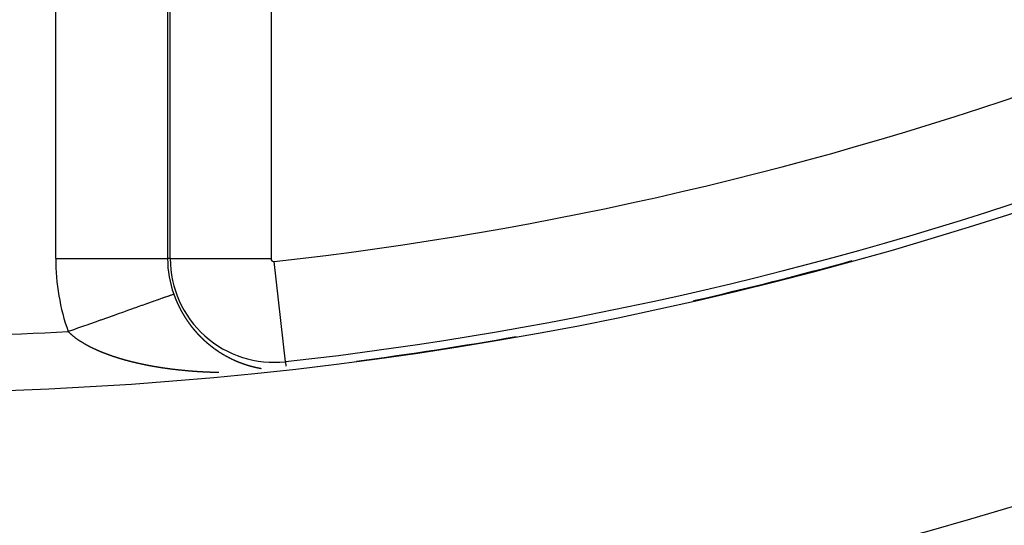
# Model space of a CAD drawing. Units: millimetres. Extents: x -291 to 503, y -310 to 310.
# Drawn here: x 413 to 431, y -37 to -28 of the extents above; entities that cross this region are included whole.
import ezdxf

# ---------------------------------------------------------------- set-up
doc = ezdxf.new("R2010")
doc.units = ezdxf.units.MM
doc.linetypes.add('DASHED', pattern=[9.652, 8.128, -1.524])
doc.layers.add('nevidi', color=4, linetype='DASHED')

msp = doc.modelspace()

# ---------------------------------------------------------------- linework, layer by layer
at = {"color": 2}
for radius, start, end in [(65, 189.08136, 350.91864), (70, 189.04361, 350.95639), (64.995, 282.87975, 285.45328), (64.995, 277.49126, 280.03377)]:
    msp.add_arc((410.761, 30), radius, start, end, dxfattribs=at)
at = {"layer": 'nevidi', "color": 7, "linetype": 'Continuous'}
for p, q in [((413.865, -32.61), (413.865, -23.04)), ((415.864, -23.04), (415.864, -32.61)), ((415.91, -32.61), (415.91, -23.04)), ((417.709, -23.04), (417.709, -32.61)), ((413.865, -32.61), (415.864, -32.61)), ((415.91, -32.61), (415.864, -32.61)), ((415.91, -32.61), (417.709, -32.61)), ((417.967, -34.45), (417.767, -32.662)), ((420.147, -34.318), (420.148, -34.317)), ((417.533, -34.569), (417.534, -34.569)), ((417.967, -34.45), (417.976, -34.528))]:
    msp.add_line(p, q, dxfattribs=at)
for points in [[(415.973, -33.245), (415.971, -33.245), (415.97, -33.246), (415.968, -33.246), (415.962, -33.249), (415.96, -33.25), (415.947, -33.254), (415.943, -33.255), (415.932, -33.259), (415.925, -33.262), (415.921, -33.263), (415.898, -33.271), (415.893, -33.273), (415.865, -33.283), (415.865, -33.283), (415.859, -33.285), (415.827, -33.297), (415.82, -33.299), (415.783, -33.312), (415.775, -33.315), (415.766, -33.318), (415.734, -33.33), (415.724, -33.333), (415.679, -33.349), (415.669, -33.353), (415.639, -33.363), (415.619, -33.37), (415.608, -33.374), (415.554, -33.393), (415.542, -33.398), (415.485, -33.418), (415.484, -33.418), (415.472, -33.422), (415.411, -33.444), (415.398, -33.449), (415.333, -33.472), (415.319, -33.477), (415.307, -33.481), (415.25, -33.501), (415.236, -33.506), (415.165, -33.532), (415.15, -33.537), (415.107, -33.552), (415.075, -33.563), (415.06, -33.569), (414.983, -33.596), (414.967, -33.602), (414.891, -33.629), (414.887, -33.63), (414.871, -33.636), (414.789, -33.665), (414.773, -33.671), (414.69, -33.7), (414.672, -33.706), (414.66, -33.711), (414.588, -33.736), (414.57, -33.743), (414.484, -33.773), (414.466, -33.78), (414.419, -33.796), (414.379, -33.81), (414.361, -33.817), (414.274, -33.848), (414.255, -33.854), (414.173, -33.884), (414.167, -33.886), (414.149, -33.892), (414.089, -33.913)], [(415.973, -33.245), (415.974, -33.249), (415.975, -33.249), (415.975, -33.251), (415.976, -33.253), (415.976, -33.254), (415.977, -33.256), (415.978, -33.258), (415.978, -33.259), (415.979, -33.26), (415.979, -33.263), (415.98, -33.263), (415.98, -33.265), (415.981, -33.267), (415.982, -33.269), (415.982, -33.269), (415.983, -33.271), (415.983, -33.273), (415.984, -33.274), (415.984, -33.276), (415.985, -33.278), (415.985, -33.278), (415.987, -33.282), (415.988, -33.285), (415.988, -33.287), (415.989, -33.288), (415.989, -33.289), (415.99, -33.291), (415.99, -33.292), (415.991, -33.293), (415.992, -33.296), (415.993, -33.298), (415.994, -33.302), (415.994, -33.302), (415.995, -33.304), (415.996, -33.307), (415.996, -33.308), (415.997, -33.309), (415.998, -33.311), (415.998, -33.312), (415.999, -33.313), (416, -33.315), (416, -33.317), (416, -33.318), (416.001, -33.32), (416.002, -33.321), (416.002, -33.322), (416.003, -33.324), (416.004, -33.326), (416.004, -33.327), (416.005, -33.329), (416.006, -33.331), (416.006, -33.331), (416.007, -33.333), (416.007, -33.335), (416.008, -33.336), (416.008, -33.337), (416.009, -33.339), (416.01, -33.34), (416.01, -33.342), (416.011, -33.344), (416.012, -33.346), (416.012, -33.346), (416.014, -33.35), (416.014, -33.35), (416.015, -33.352), (416.016, -33.355), (416.016, -33.356), (416.016, -33.357), (416.017, -33.359), (416.018, -33.36), (416.018, -33.361), (416.019, -33.363), (416.02, -33.365), (416.02, -33.365), (416.021, -33.368), (416.022, -33.369), (416.022, -33.37), (416.023, -33.372), (416.024, -33.374), (416.024, -33.375), (416.025, -33.376), (416.026, -33.378), (416.026, -33.379), (416.027, -33.38), (416.028, -33.383), (416.028, -33.384), (416.029, -33.385), (416.029, -33.387), (416.03, -33.388), (416.03, -33.389), (416.031, -33.391), (416.032, -33.393), (416.032, -33.394), (416.034, -33.398), (416.035, -33.4), (416.036, -33.402), (416.037, -33.403), (416.037, -33.404), (416.038, -33.406), (416.038, -33.407), (416.039, -33.408), (416.04, -33.41), (416.041, -33.412), (416.043, -33.416), (416.043, -33.417), (416.044, -33.419), (416.045, -33.421), (416.045, -33.422), (416.046, -33.424), (416.047, -33.426), (416.048, -33.427), (416.049, -33.429), (416.05, -33.431), (416.05, -33.431), (416.051, -33.434), (416.051, -33.435), (416.052, -33.436), (416.053, -33.438), (416.054, -33.44)], [(416.054, -33.44), (416.054, -33.44), (416.055, -33.442), (416.056, -33.444), (416.056, -33.444), (416.057, -33.446), (416.058, -33.448), (416.058, -33.45), (416.059, -33.45), (416.06, -33.452), (416.06, -33.454), (416.061, -33.454), (416.062, -33.457), (416.063, -33.459), (416.063, -33.459), (416.065, -33.463), (416.066, -33.465), (416.067, -33.467), (416.067, -33.468), (416.068, -33.469), (416.069, -33.471), (416.069, -33.472), (416.07, -33.473), (416.071, -33.475), (416.072, -33.477), (416.072, -33.478), (416.074, -33.481), (416.074, -33.481), (416.075, -33.484), (416.076, -33.486), (416.077, -33.487), (416.077, -33.488), (416.078, -33.49), (416.079, -33.49), (416.079, -33.492), (416.08, -33.494), (416.081, -33.496), (416.081, -33.496), (416.082, -33.498), (416.083, -33.5), (416.083, -33.5), (416.085, -33.502), (416.086, -33.504), (416.086, -33.505), (416.087, -33.506), (416.088, -33.508), (416.088, -33.509), (416.089, -33.51), (416.09, -33.512), (416.091, -33.514), (416.091, -33.514), (416.092, -33.516), (416.093, -33.518), (416.093, -33.518), (416.094, -33.52), (416.095, -33.522), (416.096, -33.523), (416.096, -33.524), (416.097, -33.527), (416.098, -33.527), (416.098, -33.529), (416.1, -33.531), (416.1, -33.532), (416.101, -33.533), (416.102, -33.535), (416.102, -33.536), (416.103, -33.537), (416.104, -33.539), (416.105, -33.541), (416.105, -33.541), (416.106, -33.543), (416.107, -33.545), (416.107, -33.545), (416.108, -33.547), (416.109, -33.549), (416.11, -33.55), (416.111, -33.551), (416.112, -33.553), (416.112, -33.554), (416.113, -33.555), (416.114, -33.557), (416.115, -33.559), (416.115, -33.559), (416.117, -33.563), (416.118, -33.565), (416.119, -33.567), (416.12, -33.568), (416.121, -33.569), (416.122, -33.571), (416.122, -33.572), (416.123, -33.573), (416.124, -33.575), (416.125, -33.577), (416.125, -33.577), (416.127, -33.581), (416.128, -33.583), (416.13, -33.584), (416.13, -33.586), (416.131, -33.586), (416.132, -33.588), (416.132, -33.589), (416.133, -33.59), (416.134, -33.592), (416.135, -33.594), (416.135, -33.594), (416.137, -33.598), (416.138, -33.598), (416.139, -33.6), (416.14, -33.602), (416.14, -33.603), (416.141, -33.604), (416.142, -33.606), (416.143, -33.607), (416.143, -33.608), (416.144, -33.61), (416.146, -33.612), (416.148, -33.616), (416.148, -33.616), (416.149, -33.618), (416.15, -33.62)], [(416.15, -33.62), (416.151, -33.621), (416.151, -33.622), (416.153, -33.623), (416.153, -33.624), (416.154, -33.625), (416.155, -33.627), (416.156, -33.629), (416.158, -33.633), (416.158, -33.633), (416.16, -33.635), (416.161, -33.637), (416.161, -33.638), (416.162, -33.639), (416.163, -33.641), (416.164, -33.641), (416.164, -33.643), (416.166, -33.645), (416.166, -33.645), (416.167, -33.646), (416.169, -33.65), (416.169, -33.65), (416.17, -33.652), (416.171, -33.654), (416.172, -33.655), (416.173, -33.656), (416.174, -33.658), (416.174, -33.658), (416.175, -33.66), (416.176, -33.662), (416.177, -33.663), (416.18, -33.667), (416.18, -33.667), (416.181, -33.669), (416.182, -33.671), (416.183, -33.672), (416.183, -33.673), (416.185, -33.675), (416.185, -33.675), (416.186, -33.677), (416.187, -33.678), (416.188, -33.68), (416.191, -33.684), (416.191, -33.684), (416.192, -33.686), (416.193, -33.688), (416.194, -33.689), (416.194, -33.69), (416.196, -33.691), (416.196, -33.692), (416.197, -33.693), (416.198, -33.695), (416.199, -33.697), (416.199, -33.697), (416.201, -33.699), (416.202, -33.7), (416.202, -33.701), (416.203, -33.702), (416.204, -33.704), (416.205, -33.705), (416.205, -33.706), (416.207, -33.708), (416.207, -33.708), (416.208, -33.71), (416.209, -33.712), (416.21, -33.713), (416.213, -33.717), (416.213, -33.717), (416.214, -33.719), (416.215, -33.721), (416.216, -33.721), (416.217, -33.722), (416.218, -33.724), (416.218, -33.725), (416.219, -33.726), (416.22, -33.728), (416.222, -33.73), (416.224, -33.733), (416.224, -33.733), (416.225, -33.735), (416.227, -33.737), (416.227, -33.738), (416.228, -33.739), (416.229, -33.74), (416.23, -33.741), (416.23, -33.742), (416.232, -33.744), (416.233, -33.746), (416.235, -33.749), (416.235, -33.749), (416.237, -33.751), (416.238, -33.753), (416.239, -33.754), (416.239, -33.755), (416.24, -33.756), (416.241, -33.757), (416.242, -33.758), (416.243, -33.76), (416.244, -33.762), (416.244, -33.762), (416.247, -33.765), (416.247, -33.765), (416.248, -33.767), (416.249, -33.769), (416.25, -33.77), (416.251, -33.77), (416.252, -33.772), (416.252, -33.773), (416.253, -33.774), (416.254, -33.776), (416.256, -33.777), (416.256, -33.778), (416.258, -33.781), (416.26, -33.783), (416.261, -33.784), (416.262, -33.785), (416.262, -33.786), (416.263, -33.788), (416.264, -33.789), (416.265, -33.79)], [(414.396, -34.141), (414.392, -34.138), (414.386, -34.135), (414.382, -34.133), (414.376, -34.13), (414.372, -34.127), (414.367, -34.124), (414.363, -34.121), (414.357, -34.118), (414.353, -34.116), (414.348, -34.112), (414.344, -34.11), (414.338, -34.107), (414.334, -34.104), (414.329, -34.101), (414.325, -34.098), (414.32, -34.095), (414.316, -34.092), (414.31, -34.089), (414.306, -34.087), (414.301, -34.083), (414.297, -34.081), (414.292, -34.077), (414.288, -34.075), (414.283, -34.072), (414.279, -34.069), (414.274, -34.066), (414.271, -34.063), (414.267, -34.061), (414.266, -34.06), (414.262, -34.057), (414.257, -34.054), (414.253, -34.051), (414.249, -34.048), (414.245, -34.045), (414.24, -34.041), (414.236, -34.039), (414.232, -34.035), (414.228, -34.033), (414.223, -34.029), (414.22, -34.027), (414.215, -34.023), (414.212, -34.02), (414.207, -34.017), (414.204, -34.014), (414.199, -34.011), (414.196, -34.008), (414.191, -34.005), (414.188, -34.002), (414.183, -33.998), (414.18, -33.996), (414.176, -33.992), (414.172, -33.989), (414.168, -33.986), (414.165, -33.983), (414.16, -33.979), (414.157, -33.977), (414.153, -33.973), (414.15, -33.97), (414.146, -33.967), (414.143, -33.964), (414.139, -33.96), (414.135, -33.958), (414.132, -33.954), (414.128, -33.951), (414.125, -33.948), (414.121, -33.945), (414.118, -33.941), (414.115, -33.938), (414.111, -33.935), (414.111, -33.935), (414.108, -33.932), (414.104, -33.928), (414.101, -33.925), (414.098, -33.922), (414.095, -33.919), (414.091, -33.915), (414.089, -33.913)], [(416.265, -33.79), (416.266, -33.791), (416.267, -33.793), (416.268, -33.793), (416.269, -33.795), (416.27, -33.796), (416.27, -33.797), (416.271, -33.798), (416.273, -33.8), (416.273, -33.801), (416.274, -33.802), (416.275, -33.803), (416.276, -33.804), (416.276, -33.805), (416.278, -33.807), (416.279, -33.808), (416.279, -33.809), (416.28, -33.81), (416.282, -33.812), (416.282, -33.812), (416.283, -33.813), (416.284, -33.815), (416.285, -33.817), (416.286, -33.817), (416.287, -33.819), (416.288, -33.82), (416.288, -33.82), (416.29, -33.822), (416.291, -33.824), (416.291, -33.824), (416.292, -33.825), (416.293, -33.827), (416.294, -33.827), (416.295, -33.829), (416.296, -33.83), (416.297, -33.832), (416.297, -33.832), (416.299, -33.834), (416.3, -33.835), (416.3, -33.835), (416.301, -33.837), (416.303, -33.839), (416.303, -33.839), (416.304, -33.84), (416.305, -33.842), (416.306, -33.843), (416.307, -33.844), (416.308, -33.845), (416.309, -33.847), (416.309, -33.847), (416.312, -33.85), (416.313, -33.851), (416.313, -33.852), (416.315, -33.854), (416.316, -33.855), (416.316, -33.855), (416.317, -33.857), (416.318, -33.858), (416.319, -33.858), (416.32, -33.86), (416.321, -33.862), (416.322, -33.862), (416.323, -33.863), (416.324, -33.865), (416.324, -33.865), (416.325, -33.867), (416.327, -33.868), (416.328, -33.869), (416.328, -33.87), (416.329, -33.871), (416.33, -33.873), (416.331, -33.873), (416.332, -33.875), (416.334, -33.876), (416.334, -33.877), (416.335, -33.878), (416.336, -33.88), (416.337, -33.88), (416.338, -33.881), (416.339, -33.883), (416.34, -33.884), (416.34, -33.884), (416.342, -33.886), (416.343, -33.887), (416.343, -33.888), (416.344, -33.889), (416.346, -33.891), (416.346, -33.892), (416.347, -33.892), (416.348, -33.894), (416.349, -33.895), (416.35, -33.896), (416.351, -33.897), (416.353, -33.899), (416.353, -33.899), (416.355, -33.902), (416.357, -33.903), (416.358, -33.905), (416.359, -33.906), (416.359, -33.907), (416.361, -33.908), (416.362, -33.909), (416.362, -33.91), (416.364, -33.911), (416.365, -33.913), (416.365, -33.913), (416.366, -33.914), (416.368, -33.916), (416.368, -33.916), (416.369, -33.918), (416.37, -33.919), (416.372, -33.921), (416.372, -33.921), (416.373, -33.922), (416.374, -33.924), (416.375, -33.924), (416.376, -33.925), (416.377, -33.927), (416.378, -33.928), (416.379, -33.928)], [(416.379, -33.928), (416.38, -33.93), (416.381, -33.931), (416.382, -33.932), (416.383, -33.933), (416.384, -33.935), (416.385, -33.935), (416.386, -33.936), (416.387, -33.938), (416.387, -33.938), (416.388, -33.939), (416.39, -33.941), (416.391, -33.942), (416.391, -33.942), (416.393, -33.944), (416.394, -33.945), (416.394, -33.945), (416.395, -33.947), (416.397, -33.948), (416.397, -33.949), (416.398, -33.95), (416.4, -33.951), (416.4, -33.952), (416.401, -33.953), (416.402, -33.954), (416.404, -33.956), (416.407, -33.959), (416.407, -33.959), (416.408, -33.96), (416.41, -33.962), (416.41, -33.963), (416.411, -33.963), (416.412, -33.965), (416.413, -33.966), (416.414, -33.966), (416.415, -33.968), (416.417, -33.969), (416.417, -33.97), (416.418, -33.971), (416.419, -33.972), (416.42, -33.973), (416.421, -33.974), (416.422, -33.975), (416.424, -33.977), (416.424, -33.977), (416.425, -33.978), (416.426, -33.98), (416.426, -33.98), (416.428, -33.981), (416.429, -33.983), (416.43, -33.984), (416.431, -33.984), (416.432, -33.986), (416.433, -33.986), (416.434, -33.987), (416.435, -33.989), (416.436, -33.99), (416.437, -33.99), (416.438, -33.992), (416.439, -33.993), (416.439, -33.993), (416.441, -33.994), (416.442, -33.996), (416.443, -33.997), (416.444, -33.997), (416.445, -33.999), (416.446, -34), (416.446, -34), (416.448, -34.002), (416.449, -34.003), (416.45, -34.004), (416.451, -34.005), (416.452, -34.006), (416.453, -34.007), (416.454, -34.007), (416.455, -34.009), (416.456, -34.01), (416.457, -34.011), (416.458, -34.012), (416.459, -34.013), (416.459, -34.013), (416.461, -34.015), (416.462, -34.016), (416.463, -34.017), (416.464, -34.017), (416.465, -34.019)], [(416.466, -34.02), (416.467, -34.02), (416.468, -34.022), (416.469, -34.023), (416.47, -34.024), (416.471, -34.025), (416.472, -34.026), (416.473, -34.027), (416.474, -34.027), (416.475, -34.029), (416.477, -34.03), (416.477, -34.03), (416.478, -34.032), (416.479, -34.033), (416.48, -34.033), (416.481, -34.034), (416.482, -34.036), (416.484, -34.037), (416.484, -34.038), (416.486, -34.04), (416.487, -34.04), (416.488, -34.041), (416.49, -34.043), (416.49, -34.043), (416.491, -34.044), (416.493, -34.045), (416.493, -34.046), (416.494, -34.047), (416.495, -34.048), (416.497, -34.05), (416.497, -34.05), (416.498, -34.051), (416.5, -34.052)], [(416.5, -34.052), (416.501, -34.054), (416.503, -34.055), (416.504, -34.056), (416.504, -34.056), (416.506, -34.058), (416.507, -34.059), (416.507, -34.059), (416.509, -34.06), (416.51, -34.062), (416.511, -34.063), (416.511, -34.063), (416.513, -34.065), (416.514, -34.065), (416.514, -34.066), (416.516, -34.067), (416.517, -34.069), (416.518, -34.069), (416.519, -34.07), (416.52, -34.071), (416.52, -34.071), (416.522, -34.073), (416.523, -34.074), (416.524, -34.075), (416.525, -34.075), (416.526, -34.077), (416.527, -34.078), (416.528, -34.078), (416.529, -34.079), (416.531, -34.081), (416.531, -34.081), (416.532, -34.082), (416.533, -34.083), (416.534, -34.084), (416.535, -34.085), (416.536, -34.086), (416.538, -34.087), (416.538, -34.087), (416.539, -34.088), (416.541, -34.09), (416.541, -34.09), (416.542, -34.091), (416.544, -34.092), (416.545, -34.093), (416.545, -34.094), (416.547, -34.095), (416.548, -34.096), (416.548, -34.096), (416.55, -34.098), (416.551, -34.099), (416.552, -34.1), (416.553, -34.1), (416.554, -34.101), (416.555, -34.102), (416.556, -34.103), (416.557, -34.104), (416.559, -34.105), (416.559, -34.106), (416.56, -34.107), (416.561, -34.108), (416.562, -34.108), (416.563, -34.109), (416.564, -34.11), (416.566, -34.112), (416.566, -34.112), (416.567, -34.113), (416.569, -34.114), (416.569, -34.114), (416.57, -34.116), (416.572, -34.117), (416.573, -34.118), (416.573, -34.118), (416.575, -34.119), (416.576, -34.12), (416.576, -34.121), (416.578, -34.122), (416.579, -34.123), (416.58, -34.124), (416.581, -34.124), (416.582, -34.126), (416.583, -34.126), (416.584, -34.127), (416.585, -34.128), (416.587, -34.129), (416.59, -34.132), (416.591, -34.133), (416.593, -34.134), (416.594, -34.135), (416.594, -34.136), (416.596, -34.137)], [(415.073, -34.413), (415.067, -34.411), (415.06, -34.409), (415.054, -34.407), (415.047, -34.405), (415.041, -34.403), (415.034, -34.401), (415.028, -34.399), (415.021, -34.397), (415.015, -34.396), (415.008, -34.393), (415.002, -34.392), (415.001, -34.391), (414.995, -34.389), (414.989, -34.388), (414.982, -34.385), (414.976, -34.384), (414.969, -34.381), (414.963, -34.38), (414.956, -34.377), (414.951, -34.376), (414.943, -34.373), (414.938, -34.372), (414.931, -34.369), (414.925, -34.367), (414.918, -34.365), (414.912, -34.363), (414.905, -34.361), (414.9, -34.359), (414.893, -34.357), (414.887, -34.355), (414.88, -34.352), (414.875, -34.351), (414.868, -34.348), (414.862, -34.346), (414.855, -34.344), (414.85, -34.342), (414.843, -34.34), (414.838, -34.338), (414.831, -34.335), (414.825, -34.333), (414.818, -34.331), (414.813, -34.329), (414.806, -34.326), (414.801, -34.324), (414.794, -34.322), (414.789, -34.32), (414.782, -34.317), (414.777, -34.315), (414.77, -34.313), (414.765, -34.311), (414.758, -34.308), (414.753, -34.306), (414.746, -34.304), (414.741, -34.302), (414.734, -34.299), (414.729, -34.297), (414.722, -34.295), (414.717, -34.292), (414.714, -34.291), (414.71, -34.29), (414.705, -34.288), (414.699, -34.285), (414.694, -34.283), (414.687, -34.28), (414.682, -34.278), (414.676, -34.276), (414.67, -34.274), (414.664, -34.271), (414.659, -34.269), (414.652, -34.266), (414.647, -34.264), (414.641, -34.261), (414.636, -34.259), (414.63, -34.256), (414.625, -34.254), (414.618, -34.251), (414.613, -34.249), (414.607, -34.246), (414.602, -34.244), (414.596, -34.241), (414.591, -34.239), (414.585, -34.236), (414.58, -34.234), (414.574, -34.231), (414.569, -34.229), (414.563, -34.226), (414.558, -34.224), (414.552, -34.221), (414.547, -34.219), (414.541, -34.216), (414.536, -34.214), (414.53, -34.211), (414.525, -34.209), (414.519, -34.206), (414.515, -34.203), (414.509, -34.2), (414.504, -34.198), (414.498, -34.195), (414.494, -34.193), (414.488, -34.19), (414.483, -34.188), (414.477, -34.185), (414.473, -34.182), (414.469, -34.18), (414.467, -34.179), (414.462, -34.177), (414.456, -34.174), (414.452, -34.171), (414.446, -34.168), (414.442, -34.166), (414.436, -34.163), (414.432, -34.161), (414.426, -34.157), (414.421, -34.155), (414.416, -34.152), (414.411, -34.15), (414.406, -34.146), (414.401, -34.144), (414.396, -34.141)], [(416.597, -34.138), (416.597, -34.138), (416.599, -34.139), (416.6, -34.141), (416.601, -34.141), (416.602, -34.142), (416.603, -34.143), (416.604, -34.143), (416.605, -34.144), (416.606, -34.145), (416.608, -34.147), (416.608, -34.147), (416.609, -34.148), (416.611, -34.149), (416.611, -34.149), (416.612, -34.15), (416.614, -34.151), (416.615, -34.153), (416.615, -34.153), (416.617, -34.154), (416.618, -34.155), (416.618, -34.155), (416.62, -34.156), (416.621, -34.158), (416.622, -34.158), (416.623, -34.159), (416.624, -34.16), (416.625, -34.161), (416.626, -34.161), (416.627, -34.162), (416.629, -34.164), (416.629, -34.164), (416.63, -34.165), (416.632, -34.166)], [(416.632, -34.166), (416.633, -34.167), (416.635, -34.168), (416.636, -34.169), (416.636, -34.169), (416.638, -34.171), (416.639, -34.172), (416.639, -34.172), (416.641, -34.173), (416.642, -34.174), (416.643, -34.175), (416.644, -34.175), (416.645, -34.177), (416.646, -34.177), (416.647, -34.178), (416.648, -34.179), (416.65, -34.18), (416.65, -34.18), (416.651, -34.181), (416.653, -34.182), (416.653, -34.183), (416.654, -34.184), (416.656, -34.185), (416.657, -34.186), (416.657, -34.186), (416.659, -34.187), (416.66, -34.188), (416.66, -34.188), (416.662, -34.189), (416.663, -34.19), (416.665, -34.191), (416.665, -34.192), (416.666, -34.193), (416.668, -34.194), (416.668, -34.194), (416.669, -34.195), (416.671, -34.196), (416.672, -34.197), (416.672, -34.197), (416.674, -34.198), (416.675, -34.199), (416.676, -34.2), (416.677, -34.201), (416.679, -34.202), (416.679, -34.202), (416.679, -34.202), (416.68, -34.203), (416.682, -34.204), (416.682, -34.204), (416.683, -34.205), (416.685, -34.206), (416.686, -34.207), (416.689, -34.21), (416.691, -34.211), (416.692, -34.212), (416.693, -34.213), (416.694, -34.213), (416.695, -34.214), (416.696, -34.215), (416.697, -34.215), (416.698, -34.216), (416.7, -34.217), (416.701, -34.218), (416.701, -34.219), (416.703, -34.22), (416.704, -34.22), (416.705, -34.221), (416.706, -34.222), (416.708, -34.223), (416.708, -34.223), (416.709, -34.224), (416.711, -34.225), (416.711, -34.225), (416.712, -34.226), (416.714, -34.227), (416.715, -34.228), (416.715, -34.228), (416.717, -34.23), (416.718, -34.231), (416.718, -34.231), (416.72, -34.232), (416.721, -34.233), (416.722, -34.233), (416.723, -34.234), (416.724, -34.235), (416.725, -34.236), (416.726, -34.236), (416.728, -34.237), (416.729, -34.238), (416.73, -34.239), (416.731, -34.239), (416.732, -34.24), (416.733, -34.241), (416.734, -34.241), (416.735, -34.242), (416.737, -34.243), (416.737, -34.244), (416.738, -34.245), (416.74, -34.246), (416.74, -34.246), (416.741, -34.247), (416.743, -34.248), (416.744, -34.249), (416.747, -34.251), (416.748, -34.251), (416.749, -34.252), (416.751, -34.253), (416.752, -34.254), (416.752, -34.254), (416.754, -34.255), (416.755, -34.256), (416.755, -34.256), (416.757, -34.257), (416.758, -34.258), (416.759, -34.259), (416.76, -34.259), (416.762, -34.26), (416.762, -34.261), (416.763, -34.261), (416.765, -34.262)], [(416.765, -34.262), (416.766, -34.263), (416.767, -34.264), (416.768, -34.264), (416.769, -34.265)], [(416.77, -34.266), (416.771, -34.266), (416.772, -34.267), (416.774, -34.268), (416.777, -34.271), (416.779, -34.272), (416.78, -34.273), (416.781, -34.273), (416.782, -34.274), (416.783, -34.275), (416.784, -34.275), (416.785, -34.276), (416.786, -34.277), (416.788, -34.278), (416.789, -34.278), (416.789, -34.279), (416.791, -34.28), (416.792, -34.28), (416.793, -34.281), (416.794, -34.282), (416.796, -34.283), (416.796, -34.283), (416.797, -34.284), (416.799, -34.285), (416.799, -34.285), (416.8, -34.286), (416.802, -34.287), (416.804, -34.288), (416.804, -34.288), (416.805, -34.289), (416.807, -34.29), (416.807, -34.29), (416.808, -34.291), (416.81, -34.291), (416.811, -34.292), (416.811, -34.292), (416.813, -34.293), (416.814, -34.294), (416.814, -34.294), (416.816, -34.295), (416.818, -34.296), (416.819, -34.297), (416.819, -34.297), (416.821, -34.298), (416.822, -34.299), (416.822, -34.299), (416.824, -34.3), (416.825, -34.301), (416.826, -34.302), (416.827, -34.302), (416.829, -34.303), (416.829, -34.304), (416.83, -34.304), (416.832, -34.305), (416.833, -34.306)], [(415.896, -34.579), (415.888, -34.578), (415.881, -34.577), (415.873, -34.576), (415.867, -34.575), (415.859, -34.574), (415.852, -34.573), (415.844, -34.572), (415.837, -34.571), (415.829, -34.57), (415.823, -34.569), (415.814, -34.568), (415.808, -34.567), (415.8, -34.566), (415.793, -34.565), (415.785, -34.564), (415.779, -34.563), (415.771, -34.561), (415.764, -34.56), (415.756, -34.559), (415.75, -34.558), (415.741, -34.557), (415.735, -34.556), (415.727, -34.555), (415.72, -34.554), (415.712, -34.552), (415.706, -34.551), (415.698, -34.55), (415.691, -34.549), (415.691, -34.549), (415.683, -34.548), (415.677, -34.546), (415.669, -34.545), (415.662, -34.544), (415.654, -34.543), (415.648, -34.542), (415.64, -34.54), (415.634, -34.539), (415.626, -34.538), (415.619, -34.537), (415.611, -34.535), (415.605, -34.534), (415.597, -34.533), (415.591, -34.532), (415.583, -34.53), (415.576, -34.529), (415.568, -34.527), (415.562, -34.526), (415.554, -34.525), (415.548, -34.524), (415.54, -34.522), (415.534, -34.521), (415.526, -34.519), (415.519, -34.518), (415.512, -34.517), (415.505, -34.516), (415.497, -34.514), (415.491, -34.513), (415.483, -34.511), (415.477, -34.51), (415.469, -34.508), (415.463, -34.507), (415.455, -34.506), (415.449, -34.504), (415.441, -34.503), (415.435, -34.501), (415.427, -34.5), (415.421, -34.498), (415.413, -34.497), (415.407, -34.495), (415.399, -34.494), (415.393, -34.492), (415.385, -34.491), (415.379, -34.489), (415.371, -34.488), (415.365, -34.486), (415.357, -34.485), (415.351, -34.483), (415.344, -34.482), (415.337, -34.48), (415.33, -34.478), (415.329, -34.478), (415.324, -34.477), (415.316, -34.475), (415.31, -34.474), (415.302, -34.472), (415.296, -34.471), (415.289, -34.469), (415.282, -34.467), (415.275, -34.466), (415.269, -34.464), (415.261, -34.462), (415.255, -34.461), (415.247, -34.459), (415.241, -34.457), (415.234, -34.456), (415.228, -34.454), (415.22, -34.452), (415.214, -34.451), (415.207, -34.449), (415.201, -34.447), (415.193, -34.445), (415.187, -34.444), (415.18, -34.442), (415.174, -34.44), (415.166, -34.438), (415.16, -34.437), (415.153, -34.435), (415.147, -34.433), (415.139, -34.431), (415.133, -34.429), (415.126, -34.427), (415.12, -34.426), (415.113, -34.424), (415.107, -34.422), (415.1, -34.42), (415.094, -34.418), (415.086, -34.416), (415.081, -34.415), (415.073, -34.413)], [(416.837, -34.308), (416.838, -34.309), (416.84, -34.31), (416.841, -34.311), (416.841, -34.311), (416.843, -34.312), (416.844, -34.313), (416.844, -34.313), (416.846, -34.314), (416.847, -34.315), (416.849, -34.315), (416.849, -34.315), (416.851, -34.316), (416.852, -34.317), (416.852, -34.317), (416.854, -34.318), (416.855, -34.319), (416.856, -34.32), (416.857, -34.32), (416.858, -34.321), (416.859, -34.322), (416.86, -34.322), (416.862, -34.323), (416.863, -34.324), (416.864, -34.324), (416.865, -34.325), (416.866, -34.326), (416.867, -34.326), (416.868, -34.327), (416.869, -34.328), (416.871, -34.328)], [(416.875, -34.33), (416.876, -34.331), (416.877, -34.332), (416.879, -34.333), (416.879, -34.333), (416.88, -34.334)], [(416.882, -34.335), (416.884, -34.336), (416.885, -34.337), (416.887, -34.337), (416.887, -34.337), (416.888, -34.338), (416.89, -34.339), (416.89, -34.339), (416.892, -34.34), (416.893, -34.341), (416.894, -34.341), (416.894, -34.342), (416.895, -34.342), (416.896, -34.343), (416.897, -34.343), (416.898, -34.344), (416.899, -34.345), (416.901, -34.345), (416.902, -34.346), (416.903, -34.346), (416.904, -34.347), (416.905, -34.348), (416.906, -34.348), (416.907, -34.349), (416.909, -34.35), (416.909, -34.35), (416.911, -34.351), (416.912, -34.352), (416.913, -34.352), (416.914, -34.352), (416.915, -34.353), (416.917, -34.354), (416.917, -34.354), (416.918, -34.355), (416.92, -34.356), (416.92, -34.356), (416.922, -34.357), (416.923, -34.358), (416.925, -34.358), (416.925, -34.358), (416.926, -34.359), (416.928, -34.36), (416.928, -34.36), (416.93, -34.361), (416.931, -34.362), (416.932, -34.362), (416.933, -34.363), (416.934, -34.364), (416.936, -34.364), (416.936, -34.364), (416.937, -34.365), (416.939, -34.366), (416.94, -34.366), (416.941, -34.367), (416.942, -34.368), (416.943, -34.368), (416.944, -34.369), (416.945, -34.369), (416.947, -34.37), (416.948, -34.371), (416.949, -34.371), (416.95, -34.372), (416.951, -34.372), (416.952, -34.373), (416.953, -34.374), (416.955, -34.374), (416.955, -34.375), (416.957, -34.375), (416.958, -34.376), (416.958, -34.376), (416.96, -34.377), (416.961, -34.378), (416.963, -34.378), (416.963, -34.378), (416.965, -34.379), (416.966, -34.38), (416.966, -34.38), (416.968, -34.381), (416.969, -34.382), (416.97, -34.382), (416.971, -34.383), (416.972, -34.383), (416.974, -34.384), (416.974, -34.384), (416.976, -34.385), (416.977, -34.386), (416.978, -34.386), (416.979, -34.387), (416.98, -34.387), (416.981, -34.388), (416.982, -34.388), (416.984, -34.389)], [(416.989, -34.392), (416.99, -34.392), (416.992, -34.393), (416.993, -34.394), (416.993, -34.394), (416.995, -34.394), (416.996, -34.395), (416.997, -34.395), (416.998, -34.396), (417, -34.397), (417.001, -34.398), (417.004, -34.399), (417.006, -34.4), (417.008, -34.401), (417.009, -34.401), (417.009, -34.401), (417.011, -34.402), (417.012, -34.403), (417.012, -34.403), (417.014, -34.404), (417.016, -34.404), (417.017, -34.405), (417.017, -34.405), (417.019, -34.406), (417.02, -34.406), (417.02, -34.407), (417.022, -34.407), (417.024, -34.408), (417.024, -34.409)], [(417.028, -34.41), (417.028, -34.41), (417.03, -34.411), (417.032, -34.412), (417.032, -34.412), (417.033, -34.413), (417.035, -34.413), (417.035, -34.414), (417.036, -34.414), (417.038, -34.415), (417.04, -34.416), (417.04, -34.416), (417.041, -34.416), (417.043, -34.417), (417.043, -34.417), (417.044, -34.418), (417.046, -34.419), (417.047, -34.419), (417.048, -34.419), (417.049, -34.42), (417.051, -34.421), (417.051, -34.421), (417.052, -34.421), (417.054, -34.422), (417.055, -34.423)], [(417.058, -34.424), (417.059, -34.424), (417.06, -34.425), (417.062, -34.426), (417.063, -34.426), (417.064, -34.426), (417.065, -34.427), (417.066, -34.428), (417.067, -34.428), (417.068, -34.429), (417.07, -34.429), (417.071, -34.43), (417.072, -34.43), (417.073, -34.431), (417.074, -34.431), (417.075, -34.431), (417.076, -34.432), (417.078, -34.433), (417.078, -34.433), (417.08, -34.434), (417.081, -34.434), (417.082, -34.434), (417.083, -34.435), (417.084, -34.436), (417.086, -34.436), (417.088, -34.437), (417.089, -34.438), (417.089, -34.438), (417.091, -34.438), (417.092, -34.439), (417.094, -34.44), (417.094, -34.44), (417.096, -34.44), (417.097, -34.441), (417.097, -34.441), (417.099, -34.442), (417.101, -34.442), (417.102, -34.443), (417.102, -34.443), (417.104, -34.444), (417.105, -34.444), (417.105, -34.444), (417.107, -34.445), (417.109, -34.446), (417.109, -34.446), (417.11, -34.446), (417.112, -34.447), (417.113, -34.447), (417.113, -34.448), (417.115, -34.448), (417.117, -34.449), (417.117, -34.449), (417.118, -34.45), (417.12, -34.45), (417.12, -34.451), (417.121, -34.451), (417.123, -34.452), (417.125, -34.452), (417.125, -34.452), (417.126, -34.453), (417.128, -34.454), (417.13, -34.454), (417.131, -34.455), (417.133, -34.456), (417.136, -34.457), (417.138, -34.458), (417.139, -34.458), (417.141, -34.459), (417.141, -34.459), (417.142, -34.459), (417.144, -34.46), (417.144, -34.46), (417.146, -34.461), (417.147, -34.461), (417.148, -34.462), (417.149, -34.462), (417.15, -34.463), (417.152, -34.463), (417.152, -34.463), (417.154, -34.464), (417.155, -34.464), (417.156, -34.465), (417.157, -34.465), (417.159, -34.466), (417.159, -34.466), (417.16, -34.466), (417.162, -34.467), (417.163, -34.468), (417.164, -34.468), (417.165, -34.468), (417.167, -34.469), (417.167, -34.469), (417.168, -34.469), (417.17, -34.47), (417.172, -34.471), (417.172, -34.471), (417.173, -34.471), (417.175, -34.472), (417.175, -34.472), (417.176, -34.472), (417.178, -34.473), (417.18, -34.474), (417.181, -34.474), (417.183, -34.475), (417.183, -34.475), (417.184, -34.475), (417.186, -34.476), (417.187, -34.477), (417.188, -34.477), (417.189, -34.477), (417.191, -34.478), (417.191, -34.478), (417.193, -34.478), (417.194, -34.479), (417.195, -34.479), (417.196, -34.48), (417.197, -34.48), (417.199, -34.481), (417.199, -34.481), (417.201, -34.481)], [(416.78, -34.645), (416.773, -34.645), (416.764, -34.645), (416.757, -34.645), (416.749, -34.645), (416.742, -34.645), (416.734, -34.644), (416.727, -34.644), (416.718, -34.644), (416.712, -34.644), (416.703, -34.643), (416.696, -34.643), (416.687, -34.643), (416.681, -34.643), (416.672, -34.642), (416.665, -34.642), (416.657, -34.642), (416.65, -34.642), (416.642, -34.641), (416.635, -34.641), (416.626, -34.641), (416.62, -34.64), (416.611, -34.64), (416.604, -34.64), (416.596, -34.639), (416.589, -34.639), (416.58, -34.639), (416.574, -34.638), (416.565, -34.638), (416.559, -34.638), (416.55, -34.637), (416.543, -34.637), (416.535, -34.637), (416.528, -34.636), (416.519, -34.636), (416.513, -34.635), (416.505, -34.635), (416.504, -34.635), (416.498, -34.635), (416.489, -34.634), (416.482, -34.634), (416.474, -34.633), (416.467, -34.633), (416.459, -34.632), (416.452, -34.632), (416.444, -34.632), (416.437, -34.631), (416.428, -34.631), (416.422, -34.63), (416.413, -34.63), (416.407, -34.629), (416.398, -34.629), (416.391, -34.628), (416.383, -34.628), (416.376, -34.627), (416.368, -34.627), (416.361, -34.626), (416.353, -34.625), (416.346, -34.625), (416.337, -34.624), (416.331, -34.624), (416.322, -34.623), (416.316, -34.623), (416.307, -34.622), (416.3, -34.622), (416.292, -34.621), (416.285, -34.62), (416.277, -34.62), (416.27, -34.619), (416.262, -34.618), (416.255, -34.618), (416.247, -34.617), (416.24, -34.617), (416.232, -34.616), (416.225, -34.615), (416.217, -34.615), (416.21, -34.614), (416.202, -34.613), (416.195, -34.613), (416.187, -34.612), (416.18, -34.611), (416.172, -34.61), (416.165, -34.61), (416.157, -34.609), (416.15, -34.608), (416.142, -34.607), (416.135, -34.607), (416.127, -34.606), (416.12, -34.605), (416.112, -34.604), (416.105, -34.604), (416.096, -34.603), (416.09, -34.602), (416.085, -34.602), (416.081, -34.601), (416.075, -34.601), (416.066, -34.6), (416.06, -34.599), (416.052, -34.598), (416.045, -34.597), (416.037, -34.596), (416.03, -34.596), (416.022, -34.595), (416.015, -34.594), (416.007, -34.593), (416, -34.592), (415.992, -34.591), (415.985, -34.59), (415.977, -34.589), (415.97, -34.589), (415.962, -34.588), (415.956, -34.587), (415.947, -34.586), (415.941, -34.585), (415.932, -34.584), (415.926, -34.583), (415.918, -34.582), (415.911, -34.581), (415.903, -34.58), (415.896, -34.579)], [(417.201, -34.481), (417.202, -34.482), (417.203, -34.482), (417.204, -34.482), (417.205, -34.483), (417.206, -34.483), (417.207, -34.484), (417.209, -34.484), (417.21, -34.485), (417.211, -34.485), (417.212, -34.485), (417.214, -34.486), (417.214, -34.486), (417.215, -34.486), (417.217, -34.487), (417.218, -34.488), (417.219, -34.488), (417.22, -34.488), (417.222, -34.489), (417.222, -34.489), (417.223, -34.489), (417.225, -34.49), (417.227, -34.49), (417.227, -34.49), (417.228, -34.491), (417.23, -34.492), (417.23, -34.492), (417.231, -34.492), (417.233, -34.493), (417.235, -34.493), (417.235, -34.493), (417.236, -34.494), (417.238, -34.494), (417.238, -34.494), (417.24, -34.495), (417.241, -34.495), (417.242, -34.496), (417.243, -34.496), (417.244, -34.496), (417.246, -34.497), (417.246, -34.497), (417.248, -34.498), (417.249, -34.498), (417.25, -34.498), (417.251, -34.499), (417.253, -34.499), (417.254, -34.499), (417.254, -34.5), (417.256, -34.5), (417.257, -34.501), (417.258, -34.501), (417.259, -34.501), (417.261, -34.502), (417.261, -34.502), (417.262, -34.502), (417.264, -34.503), (417.266, -34.503), (417.266, -34.504), (417.267, -34.504), (417.269, -34.504)], [(417.269, -34.505), (417.27, -34.505), (417.272, -34.505), (417.274, -34.506), (417.274, -34.506), (417.275, -34.506), (417.277, -34.507), (417.277, -34.507), (417.279, -34.507), (417.28, -34.508), (417.282, -34.508), (417.282, -34.509), (417.283, -34.509), (417.285, -34.509), (417.285, -34.51), (417.287, -34.51), (417.288, -34.51), (417.29, -34.511), (417.29, -34.511), (417.292, -34.511), (417.293, -34.512), (417.293, -34.512), (417.295, -34.512), (417.296, -34.513), (417.298, -34.513), (417.298, -34.513), (417.3, -34.514), (417.301, -34.514), (417.301, -34.514), (417.303, -34.515), (417.305, -34.515), (417.306, -34.516), (417.306, -34.516), (417.308, -34.516), (417.309, -34.517), (417.31, -34.517), (417.311, -34.517), (417.313, -34.518), (417.314, -34.518), (417.314, -34.518), (417.316, -34.519), (417.317, -34.519), (417.318, -34.519), (417.319, -34.52), (417.321, -34.52), (417.321, -34.52), (417.323, -34.521), (417.324, -34.521), (417.325, -34.521), (417.326, -34.522), (417.327, -34.522), (417.329, -34.523), (417.329, -34.523), (417.331, -34.523), (417.332, -34.523), (417.333, -34.524), (417.334, -34.524), (417.336, -34.524), (417.337, -34.525), (417.337, -34.525), (417.339, -34.525), (417.341, -34.526), (417.341, -34.526), (417.342, -34.526), (417.344, -34.527), (417.345, -34.527), (417.345, -34.527), (417.347, -34.528), (417.349, -34.528), (417.349, -34.528), (417.35, -34.528), (417.352, -34.529), (417.353, -34.529), (417.354, -34.529), (417.355, -34.53), (417.357, -34.53), (417.357, -34.53), (417.358, -34.531), (417.36, -34.531), (417.361, -34.531), (417.362, -34.532), (417.363, -34.532), (417.364, -34.532), (417.365, -34.532), (417.367, -34.533), (417.368, -34.533), (417.369, -34.533), (417.37, -34.534), (417.372, -34.534), (417.372, -34.534), (417.373, -34.534), (417.373, -34.535), (417.375, -34.535), (417.376, -34.535), (417.377, -34.536), (417.378, -34.536), (417.38, -34.536), (417.38, -34.536), (417.381, -34.537), (417.383, -34.537), (417.385, -34.537), (417.385, -34.538), (417.386, -34.538), (417.388, -34.538), (417.388, -34.538), (417.39, -34.539), (417.391, -34.539), (417.393, -34.54), (417.393, -34.54), (417.394, -34.54), (417.396, -34.54), (417.396, -34.54), (417.398, -34.541), (417.399, -34.541), (417.401, -34.542), (417.404, -34.542), (417.406, -34.543), (417.408, -34.543), (417.409, -34.543), (417.409, -34.544)], [(417.409, -34.544), (417.411, -34.544), (417.412, -34.544), (417.412, -34.544), (417.414, -34.545), (417.416, -34.545), (417.417, -34.545), (417.417, -34.545), (417.419, -34.546), (417.42, -34.546), (417.421, -34.546), (417.422, -34.547), (417.424, -34.547), (417.425, -34.547), (417.426, -34.547), (417.427, -34.548), (417.428, -34.548), (417.429, -34.548), (417.431, -34.549), (417.432, -34.549), (417.433, -34.549), (417.434, -34.549), (417.435, -34.55), (417.436, -34.55), (417.437, -34.55), (417.439, -34.55), (417.44, -34.551), (417.441, -34.551), (417.442, -34.551), (417.444, -34.551), (417.444, -34.552), (417.445, -34.552), (417.447, -34.552), (417.449, -34.553), (417.449, -34.553), (417.45, -34.553), (417.452, -34.553), (417.452, -34.553), (417.454, -34.554), (417.455, -34.554), (417.457, -34.554), (417.457, -34.554), (417.458, -34.555), (417.46, -34.555), (417.46, -34.555), (417.462, -34.555), (417.463, -34.556), (417.465, -34.556), (417.468, -34.557), (417.47, -34.557), (417.472, -34.557), (417.473, -34.558), (417.473, -34.558), (417.475, -34.558), (417.476, -34.558), (417.477, -34.558), (417.478, -34.559), (417.48, -34.559), (417.481, -34.559), (417.481, -34.559), (417.483, -34.56), (417.484, -34.56), (417.485, -34.56), (417.486, -34.56), (417.488, -34.561), (417.489, -34.561), (417.49, -34.561), (417.491, -34.561), (417.492, -34.562), (417.493, -34.562), (417.495, -34.562), (417.496, -34.562), (417.497, -34.563), (417.498, -34.563), (417.5, -34.563), (417.501, -34.563), (417.501, -34.563), (417.503, -34.564), (417.505, -34.564), (417.505, -34.564), (417.506, -34.564), (417.508, -34.565), (417.508, -34.565), (417.509, -34.565), (417.511, -34.565), (417.513, -34.566), (417.513, -34.566), (417.514, -34.566), (417.516, -34.566), (417.517, -34.566), (417.518, -34.566), (417.519, -34.567), (417.521, -34.567), (417.521, -34.567), (417.523, -34.567), (417.524, -34.568), (417.525, -34.568), (417.526, -34.568), (417.528, -34.568), (417.529, -34.569), (417.529, -34.569), (417.531, -34.569), (417.533, -34.569)]]:
    msp.add_lwpolyline(points, dxfattribs=at)
for centre, radius, start, end in [((410.761, 30), 63.052, 276.37937, 303.18078), ((410.761, 30), 64.851, 276.37937, 303.18078), ((417.761, -32.61), 3.896, 180, 199.5444), ((417.761, -32.61), 1.898, 180, 199.5444), ((417.761, -32.61), 1.851, 180, 276.3794), ((417.761, -32.61), 0.0522, 180, 276.3794), ((410.761, 30), 64.998, 283.8151, 283.85785), ((410.761, 30), 64, 267.01923, 272.98077), ((410.761, 30), 64.998, 278.27512, 278.39245)]:
    msp.add_arc(centre, radius, start, end, dxfattribs=at)

doc.saveas('drawing.dxf')
